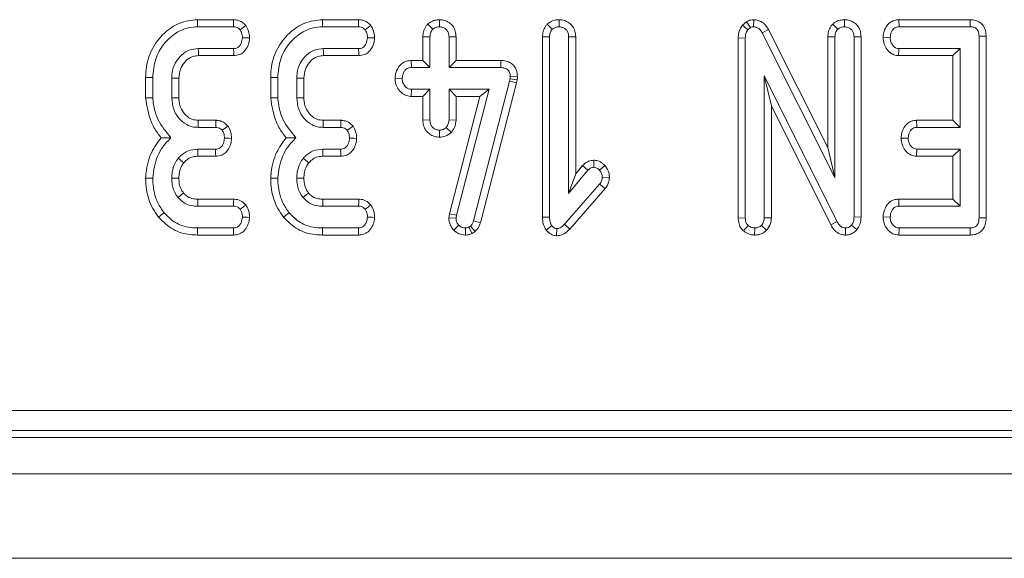
# Model space of a CAD drawing. Units: millimetres. Extents: x -492 to 5581, y -16 to 1848.
# Drawn here: x 602 to 651, y 437 to 464 of the extents above; entities that cross this region are included whole.
import ezdxf

# ---------------------------------------------------------------- set-up
doc = ezdxf.new("R2010")
doc.units = ezdxf.units.MM
doc.header["$LTSCALE"] = 5

msp = doc.modelspace()

# ---------------------------------------------------------------- linework, layer by layer
at = {"color": 7, "linetype": 'Continuous', "lineweight": 15}
for p, q in [((612.74, 464.156), (610.942, 464.156)), ((618.956, 464.156), (617.158, 464.156)), ((622.976, 464.157), (622.975, 463.804)), ((628.92, 464.157), (628.921, 463.804)), ((638.597, 464.157), (638.592, 463.804)), ((643.109, 464.157), (643.111, 463.804)), ((645.816, 464.156), (645.824, 463.804)), ((649.361, 464.156), (645.816, 464.156)), ((649.361, 464.156), (649.358, 463.804)), ((610.948, 463.804), (612.733, 463.804)), ((617.165, 463.804), (618.949, 463.804)), ((622.388, 463.932), (622.638, 463.681)), ((628.333, 463.934), (628.584, 463.683)), ((638.237, 464.057), (638.032, 463.884)), ((638.032, 463.884), (638.298, 463.647)), ((638.237, 464.057), (638.434, 463.762)), ((638.298, 463.647), (638.434, 463.762)), ((639.331, 463.666), (639.021, 463.498)), ((642.285, 457.799), (639.331, 463.666)), ((642.523, 463.934), (642.773, 463.683)), ((645.824, 463.804), (649.358, 463.804)), ((622.15, 463.303), (622.502, 463.297)), ((622.15, 463.303), (622.15, 462.129)), ((622.502, 461.777), (622.502, 463.297)), ((623.801, 463.303), (623.448, 463.297)), ((623.448, 463.297), (623.448, 461.777)), ((623.801, 462.129), (623.801, 463.303)), ((628.096, 463.312), (628.096, 454.335)), ((628.096, 463.312), (628.448, 463.305)), ((628.448, 454.34), (628.448, 463.305)), ((629.747, 463.311), (629.394, 463.305)), ((629.394, 463.305), (629.394, 455.522)), ((629.747, 456.492), (629.747, 463.311)), ((637.825, 463.255), (638.178, 463.246)), ((637.825, 463.255), (637.825, 454.299)), ((638.178, 454.304), (638.178, 463.246)), ((639.021, 463.498), (642.638, 456.314)), ((642.285, 463.312), (642.638, 463.305)), ((642.285, 463.312), (642.285, 457.799)), ((642.638, 456.314), (642.638, 463.305)), ((643.936, 463.308), (643.584, 463.303)), ((643.584, 463.303), (643.584, 454.353)), ((643.936, 454.346), (643.936, 463.308)), ((645.029, 463.269), (645.383, 463.263)), ((650.152, 463.337), (649.8, 463.333)), ((649.8, 463.333), (649.8, 454.304)), ((650.152, 454.3), (650.152, 463.337)), ((612.739, 462.723), (610.982, 462.723)), ((618.955, 462.723), (617.198, 462.723)), ((645.804, 462.37), (645.815, 462.723)), ((648.854, 462.723), (645.815, 462.723)), ((648.501, 462.37), (648.854, 462.723)), ((648.854, 458.804), (648.854, 462.723)), ((610.993, 462.37), (612.747, 462.37)), ((617.209, 462.37), (618.963, 462.37)), ((621.573, 462.129), (621.58, 461.777)), ((622.15, 462.129), (621.573, 462.129)), ((622.15, 462.129), (622.502, 461.777)), ((623.801, 462.129), (623.448, 461.777)), ((626.032, 462.129), (623.801, 462.129)), ((626.032, 462.129), (626.029, 461.777)), ((645.804, 462.37), (648.501, 462.37)), ((648.501, 462.37), (648.501, 459.156)), ((621.58, 461.777), (622.502, 461.777)), ((623.448, 461.777), (626.029, 461.777)), ((608.366, 461.291), (608.366, 460.265)), ((608.719, 460.28), (608.719, 461.287)), ((609.665, 461.253), (609.665, 460.273)), ((610.017, 460.28), (610.017, 461.246)), ((614.582, 461.291), (614.582, 460.265)), ((614.935, 460.28), (614.935, 461.287)), ((615.881, 461.253), (615.881, 460.273)), ((616.233, 460.28), (616.233, 461.246)), ((620.764, 461.245), (621.117, 461.236)), ((626.481, 461.217), (626.455, 461.103)), ((626.493, 461.338), (626.481, 461.217)), ((626.829, 461.16), (626.481, 461.217)), ((626.846, 461.322), (626.493, 461.338)), ((626.798, 461.021), (626.829, 461.16)), ((626.829, 461.16), (626.846, 461.322)), ((639.124, 461.371), (639.124, 454.308)), ((639.477, 459.874), (639.124, 461.371)), ((642.741, 454.12), (639.124, 461.371)), ((621.569, 460.343), (621.58, 460.696)), ((622.502, 460.696), (621.58, 460.696)), ((622.15, 460.343), (622.502, 460.696)), ((622.502, 459.175), (622.502, 460.696)), ((623.448, 460.696), (623.448, 459.175)), ((623.801, 460.343), (623.448, 460.696)), ((625.442, 460.696), (623.448, 460.696)), ((623.816, 454.437), (625.442, 460.696)), ((626.455, 461.103), (624.669, 454.165)), ((624.986, 460.343), (625.442, 460.696)), ((625.007, 454.065), (626.798, 461.021)), ((626.798, 461.021), (626.455, 461.103)), ((621.569, 460.343), (622.15, 460.343)), ((622.15, 460.343), (622.15, 459.17)), ((624.986, 460.343), (623.469, 454.504)), ((623.801, 459.168), (623.801, 460.343)), ((623.801, 460.343), (624.986, 460.343)), ((639.477, 454.301), (639.477, 459.874)), ((639.477, 459.874), (642.43, 453.954)), ((622.15, 459.17), (622.502, 459.175)), ((623.801, 459.168), (623.448, 459.175)), ((610.974, 458.804), (611.848, 458.804)), ((611.855, 459.156), (610.984, 459.156)), ((617.19, 458.804), (618.064, 458.804)), ((618.072, 459.156), (617.2, 459.156)), ((623.565, 458.555), (623.307, 458.8)), ((646.695, 459.156), (646.704, 458.804)), ((648.501, 459.156), (646.695, 459.156)), ((646.704, 458.804), (648.854, 458.804)), ((648.501, 459.156), (648.854, 458.804)), ((622.974, 458.315), (622.975, 458.669)), ((645.922, 458.27), (646.276, 458.263)), ((611.842, 457.723), (610.957, 457.723)), ((618.058, 457.723), (617.173, 457.723)), ((642.285, 457.799), (642.638, 456.314)), ((646.692, 457.37), (646.704, 457.723)), ((648.854, 457.723), (646.704, 457.723)), ((648.501, 457.37), (648.854, 457.723)), ((648.854, 454.885), (648.854, 457.723)), ((610.961, 457.37), (611.85, 457.37)), ((617.177, 457.37), (618.066, 457.37)), ((646.692, 457.37), (648.501, 457.37)), ((648.501, 457.37), (648.501, 455.237)), ((630.092, 456.903), (629.747, 456.492)), ((630.092, 456.903), (630.357, 456.671)), ((630.645, 457.172), (630.644, 456.819)), ((631.203, 456.903), (630.938, 456.669)), ((629.394, 455.522), (630.357, 456.671)), ((629.747, 456.492), (629.394, 455.522)), ((631.422, 456.303), (631.069, 456.316)), ((630.938, 455.974), (629.192, 453.99)), ((629.45, 453.75), (631.217, 455.758)), ((631.217, 455.758), (630.938, 455.974)), ((610.959, 454.885), (612.735, 454.885)), ((612.747, 455.237), (610.962, 455.237)), ((617.175, 454.885), (618.951, 454.885)), ((618.963, 455.237), (617.179, 455.237)), ((645.808, 455.237), (645.815, 454.885)), ((648.501, 455.237), (645.808, 455.237)), ((645.815, 454.885), (648.854, 454.885)), ((648.501, 455.237), (648.854, 454.885)), ((623.469, 454.504), (623.443, 454.304)), ((623.443, 454.304), (623.797, 454.289)), ((623.469, 454.504), (623.816, 454.437)), ((623.797, 454.289), (623.816, 454.437)), ((628.096, 454.335), (628.448, 454.34)), ((637.825, 454.299), (638.178, 454.304)), ((639.477, 454.301), (639.124, 454.308)), ((643.936, 454.346), (643.584, 454.353)), ((645.029, 454.35), (645.383, 454.344)), ((650.152, 454.3), (649.8, 454.304)), ((612.733, 453.804), (610.948, 453.804)), ((618.949, 453.804), (617.165, 453.804)), ((623.683, 453.7), (623.936, 453.945)), ((624.263, 453.451), (624.261, 453.804)), ((624.517, 453.897), (624.434, 453.846)), ((624.601, 453.534), (624.434, 453.846)), ((624.749, 453.625), (624.517, 453.897)), ((625.007, 454.065), (624.669, 454.165)), ((628.274, 453.701), (628.554, 453.92)), ((629.45, 453.75), (629.192, 453.99)), ((638.089, 453.655), (638.32, 453.924)), ((638.644, 453.45), (638.651, 453.804)), ((639.241, 453.689), (638.983, 453.933)), ((642.43, 453.954), (642.741, 454.12)), ((643.157, 453.45), (643.163, 453.804)), ((643.73, 453.724), (643.457, 453.947)), ((645.812, 453.451), (645.824, 453.804)), ((649.358, 453.804), (645.824, 453.804)), ((649.366, 453.451), (649.358, 453.804)), ((610.943, 453.451), (612.741, 453.451)), ((617.159, 453.451), (618.957, 453.451)), ((624.601, 453.534), (624.749, 453.625)), ((628.799, 453.416), (628.803, 453.77)), ((645.812, 453.451), (649.366, 453.451)), ((551.446, 444.736), (851.613, 444.736)), ((851.613, 443.74), (551.446, 443.74)), ((551.088, 443.382), (851.971, 443.382)), ((452.029, 441.582), (951.029, 441.582)), ((452.029, 437.382), (951.029, 437.382))]:
    msp.add_line(p, q, dxfattribs=at)
at = {"color": 7, "linetype": 'Continuous', "lineweight": 15, "flags": 128}
for points in [[(610.942, 464.156), (610.944, 464.033), (610.948, 463.804)], [(612.74, 464.156), (612.737, 464.015), (612.733, 463.804)], [(617.158, 464.156), (617.16, 464.033), (617.165, 463.804)], [(618.956, 464.156), (618.953, 464.015), (618.949, 463.804)], [(613.35, 463.871), (613.235, 463.786), (613.064, 463.658)], [(619.566, 463.871), (619.452, 463.786), (619.28, 463.658)], [(613.532, 463.26), (613.401, 463.261), (613.178, 463.263)], [(619.748, 463.26), (619.617, 463.261), (619.394, 463.263)], [(610.993, 462.37), (610.988, 462.533), (610.982, 462.723)], [(612.747, 462.37), (612.744, 462.5), (612.739, 462.723)], [(617.209, 462.37), (617.204, 462.533), (617.198, 462.723)], [(618.963, 462.37), (618.96, 462.5), (618.955, 462.723)], [(608.366, 461.291), (608.489, 461.29), (608.719, 461.287)], [(610.017, 461.246), (609.854, 461.249), (609.665, 461.253)], [(614.582, 461.291), (614.705, 461.29), (614.935, 461.287)], [(616.233, 461.246), (616.07, 461.249), (615.881, 461.253)], [(608.366, 460.265), (608.525, 460.271), (608.719, 460.28)], [(610.017, 460.28), (609.857, 460.277), (609.665, 460.273)], [(614.582, 460.265), (614.741, 460.271), (614.935, 460.28)], [(616.233, 460.28), (616.073, 460.277), (615.881, 460.273)], [(610.984, 459.156), (610.979, 458.996), (610.974, 458.804)], [(611.855, 459.156), (611.852, 459.013), (611.848, 458.804)], [(612.46, 458.869), (612.344, 458.784), (612.173, 458.658)], [(617.2, 459.156), (617.196, 458.996), (617.19, 458.804)], [(618.072, 459.156), (618.069, 459.013), (618.064, 458.804)], [(618.676, 458.869), (618.56, 458.784), (618.389, 458.658)], [(612.639, 458.258), (612.502, 458.26), (612.285, 458.263)], [(618.855, 458.258), (618.718, 458.26), (618.501, 458.263)], [(610.961, 457.37), (610.959, 457.552), (610.957, 457.723)], [(611.85, 457.37), (611.847, 457.506), (611.842, 457.723)], [(617.177, 457.37), (617.175, 457.552), (617.173, 457.723)], [(618.066, 457.37), (618.063, 457.506), (618.058, 457.723)], [(610.262, 457.046), (610.121, 457.161), (609.988, 457.269)], [(616.478, 457.046), (616.337, 457.161), (616.204, 457.269)], [(608.366, 456.284), (608.525, 456.278), (608.719, 456.272)], [(610.018, 456.272), (609.824, 456.273), (609.665, 456.274)], [(614.582, 456.284), (614.741, 456.278), (614.935, 456.272)], [(616.234, 456.272), (616.04, 456.273), (615.881, 456.274)], [(610.251, 455.538), (610.154, 455.461), (609.975, 455.318)], [(616.467, 455.538), (616.37, 455.461), (616.191, 455.318)], [(610.962, 455.237), (610.961, 455.114), (610.959, 454.885)], [(612.747, 455.237), (612.742, 455.098), (612.735, 454.885)], [(613.343, 454.948), (613.233, 454.862), (613.064, 454.731)], [(617.179, 455.237), (617.177, 455.114), (617.175, 454.885)], [(618.963, 455.237), (618.958, 455.098), (618.951, 454.885)], [(619.559, 454.948), (619.449, 454.862), (619.28, 454.731)], [(609.006, 454.339), (609.106, 454.42), (609.28, 454.562)], [(613.531, 454.331), (613.408, 454.336), (613.178, 454.344)], [(615.222, 454.339), (615.322, 454.42), (615.497, 454.562)], [(619.747, 454.331), (619.624, 454.336), (619.394, 454.344)], [(610.943, 453.451), (610.945, 453.579), (610.948, 453.804)], [(612.741, 453.451), (612.738, 453.574), (612.733, 453.804)], [(617.159, 453.451), (617.161, 453.579), (617.165, 453.804)], [(618.957, 453.451), (618.954, 453.574), (618.949, 453.804)]]:
    msp.add_lwpolyline(points, dxfattribs=at)
at = {"color": 7, "linetype": 'Continuous', "lineweight": 15}
for points, knots in [([(610.942, 464.156), (610.64, 464.124), (610.032, 464.058), (609.233, 463.494), (608.63, 462.698), (608.386, 461.897), (608.37, 461.423), (608.366, 461.291)], [0, 0, 0, 0, 0.211439, 0.424926, 0.666063, 0.906907, 1, 1, 1, 1]), ([(613.35, 463.871), (613.302, 463.919), (613.205, 464.017), (613.007, 464.125), (612.842, 464.153), (612.749, 464.156), (612.74, 464.156)], [0, 0, 0, 0, 0.290613, 0.595609, 0.959677, 1, 1, 1, 1]), ([(617.158, 464.156), (616.856, 464.124), (616.248, 464.058), (615.45, 463.494), (614.846, 462.698), (614.602, 461.897), (614.587, 461.423), (614.582, 461.291)], [0, 0, 0, 0, 0.21144, 0.424926, 0.666064, 0.906907, 1, 1, 1, 1]), ([(619.566, 463.871), (619.519, 463.919), (619.421, 464.017), (619.223, 464.125), (619.058, 464.153), (618.965, 464.156), (618.956, 464.156)], [0, 0, 0, 0, 0.290605, 0.59561, 0.959677, 1, 1, 1, 1]), ([(622.976, 464.157), (622.9, 464.152), (622.734, 464.14), (622.532, 464.052), (622.425, 463.964), (622.388, 463.932)], [0, 0, 0, 0, 0.353256, 0.771798, 1, 1, 1, 1]), ([(623.801, 463.303), (623.794, 463.398), (623.781, 463.598), (623.64, 463.863), (623.42, 464.046), (623.193, 464.143), (623.04, 464.153), (622.976, 464.157)], [0, 0, 0, 0, 0.215277, 0.452145, 0.654248, 0.854796, 1, 1, 1, 1]), ([(628.92, 464.157), (628.85, 464.152), (628.695, 464.143), (628.49, 464.063), (628.379, 463.972), (628.333, 463.934)], [0, 0, 0, 0, 0.328481, 0.723161, 1, 1, 1, 1]), ([(629.747, 463.311), (629.74, 463.405), (629.727, 463.586), (629.607, 463.834), (629.415, 464.017), (629.178, 464.135), (629.005, 464.15), (628.92, 464.157)], [0, 0, 0, 0, 0.212703, 0.410741, 0.609292, 0.807101, 1, 1, 1, 1]), ([(638.597, 464.157), (638.546, 464.155), (638.42, 464.148), (638.306, 464.091), (638.237, 464.057)], [0, 0, 0, 0, 0.400794, 1, 1, 1, 1]), ([(639.331, 463.666), (639.284, 463.743), (639.189, 463.899), (638.974, 464.076), (638.761, 464.145), (638.634, 464.154), (638.597, 464.157)], [0, 0, 0, 0, 0.29168, 0.585398, 0.880748, 1, 1, 1, 1]), ([(643.109, 464.157), (643.036, 464.152), (642.877, 464.142), (642.674, 464.059), (642.565, 463.969), (642.523, 463.934)], [0, 0, 0, 0, 0.340866, 0.744007, 1, 1, 1, 1]), ([(643.936, 463.308), (643.93, 463.401), (643.917, 463.582), (643.799, 463.83), (643.608, 464.015), (643.369, 464.134), (643.196, 464.149), (643.109, 464.157)], [0, 0, 0, 0, 0.2103268, 0.4085463, 0.6073255, 0.8043863, 1, 1, 1, 1]), ([(645.816, 464.156), (645.739, 464.15), (645.567, 464.136), (645.337, 464.009), (645.156, 463.783), (645.051, 463.531), (645.035, 463.345), (645.029, 463.269)], [0, 0, 0, 0, 0.1746832, 0.3906775, 0.5752793, 0.8274985, 1, 1, 1, 1]), ([(650.152, 463.337), (650.147, 463.432), (650.136, 463.61), (650.026, 463.854), (649.85, 464.031), (649.623, 464.134), (649.456, 464.155), (649.366, 464.156), (649.361, 464.156)], [0, 0, 0, 0, 0.221216, 0.415077, 0.609701, 0.791127, 0.98849, 1, 1, 1, 1]), ([(608.719, 461.287), (608.745, 461.596), (608.797, 462.19), (609.242, 462.969), (609.821, 463.511), (610.432, 463.773), (610.798, 463.795), (610.948, 463.804)], [0, 0, 0, 0, 0.247647, 0.476528, 0.705269, 0.878769, 1, 1, 1, 1]), ([(612.733, 463.804), (612.775, 463.801), (612.861, 463.797), (612.977, 463.742), (613.036, 463.685), (613.064, 463.658)], [0, 0, 0, 0, 0.342123, 0.687781, 1, 1, 1, 1]), ([(613.064, 463.658), (613.092, 463.606), (613.139, 463.519), (613.17, 463.383), (613.175, 463.304), (613.178, 463.263)], [0, 0, 0, 0, 0.423421, 0.708177, 1, 1, 1, 1]), ([(613.532, 463.26), (613.528, 463.318), (613.518, 463.482), (613.45, 463.69), (613.374, 463.827), (613.35, 463.871)], [0, 0, 0, 0, 0.269554, 0.763688, 1, 1, 1, 1]), ([(614.935, 461.287), (614.962, 461.596), (615.013, 462.19), (615.458, 462.969), (616.037, 463.511), (616.648, 463.773), (617.014, 463.795), (617.165, 463.804)], [0, 0, 0, 0, 0.247647, 0.476528, 0.705269, 0.878769, 1, 1, 1, 1]), ([(618.949, 463.804), (618.992, 463.801), (619.077, 463.797), (619.193, 463.742), (619.252, 463.685), (619.28, 463.658)], [0, 0, 0, 0, 0.342109, 0.687791, 1, 1, 1, 1]), ([(619.28, 463.658), (619.308, 463.606), (619.355, 463.519), (619.386, 463.383), (619.392, 463.304), (619.394, 463.263)], [0, 0, 0, 0, 0.42342, 0.708176, 1, 1, 1, 1]), ([(619.748, 463.26), (619.745, 463.318), (619.734, 463.482), (619.666, 463.69), (619.591, 463.827), (619.566, 463.871)], [0, 0, 0, 0, 0.269554, 0.763688, 1, 1, 1, 1]), ([(622.388, 463.932), (622.356, 463.894), (622.263, 463.784), (622.168, 463.568), (622.156, 463.388), (622.15, 463.303)], [0, 0, 0, 0, 0.217422, 0.629843, 1, 1, 1, 1]), ([(622.502, 463.297), (622.507, 463.362), (622.514, 463.464), (622.567, 463.595), (622.614, 463.652), (622.638, 463.681)], [0, 0, 0, 0, 0.469507, 0.72781, 1, 1, 1, 1]), ([(622.638, 463.681), (622.684, 463.716), (622.777, 463.785), (622.903, 463.8), (622.968, 463.803), (622.975, 463.804)], [0, 0, 0, 0, 0.466429, 0.935512, 1, 1, 1, 1]), ([(622.975, 463.804), (623.037, 463.797), (623.16, 463.785), (623.316, 463.686), (623.409, 463.549), (623.445, 463.415), (623.447, 463.333), (623.448, 463.297)], [0, 0, 0, 0, 0.235626, 0.473462, 0.683679, 0.860851, 1, 1, 1, 1]), ([(628.333, 463.934), (628.302, 463.897), (628.211, 463.787), (628.114, 463.575), (628.102, 463.397), (628.096, 463.312)], [0, 0, 0, 0, 0.216055, 0.627683, 1, 1, 1, 1]), ([(628.448, 463.305), (628.453, 463.37), (628.46, 463.47), (628.514, 463.598), (628.56, 463.654), (628.584, 463.683)], [0, 0, 0, 0, 0.468929, 0.727816, 1, 1, 1, 1]), ([(628.584, 463.683), (628.63, 463.718), (628.722, 463.788), (628.848, 463.799), (628.913, 463.803), (628.921, 463.804)], [0, 0, 0, 0, 0.465167, 0.933321, 1, 1, 1, 1]), ([(628.921, 463.804), (628.986, 463.797), (629.103, 463.784), (629.251, 463.693), (629.352, 463.565), (629.391, 463.426), (629.393, 463.338), (629.394, 463.305)], [0, 0, 0, 0, 0.250581, 0.452911, 0.656296, 0.873854, 1, 1, 1, 1]), ([(638.032, 463.884), (638.019, 463.864), (637.935, 463.74), (637.841, 463.529), (637.83, 463.33), (637.825, 463.255)], [0, 0, 0, 0, 0.109784, 0.666578, 1, 1, 1, 1]), ([(638.178, 463.246), (638.183, 463.314), (638.189, 463.419), (638.237, 463.554), (638.278, 463.616), (638.298, 463.647)], [0, 0, 0, 0, 0.479333, 0.734935, 1, 1, 1, 1]), ([(638.434, 463.762), (638.45, 463.77), (638.49, 463.791), (638.545, 463.801), (638.582, 463.803), (638.592, 463.804)], [0, 0, 0, 0, 0.334807, 0.811298, 1, 1, 1, 1]), ([(638.592, 463.804), (638.646, 463.798), (638.754, 463.787), (638.903, 463.683), (638.977, 463.573), (639.016, 463.506), (639.021, 463.498)], [0, 0, 0, 0, 0.288188, 0.580703, 0.947519, 1, 1, 1, 1]), ([(642.523, 463.934), (642.491, 463.897), (642.399, 463.787), (642.303, 463.574), (642.291, 463.396), (642.285, 463.312)], [0, 0, 0, 0, 0.217205, 0.629258, 1, 1, 1, 1]), ([(642.638, 463.305), (642.642, 463.37), (642.649, 463.47), (642.703, 463.598), (642.749, 463.654), (642.773, 463.683)], [0, 0, 0, 0, 0.468929, 0.72782, 1, 1, 1, 1]), ([(642.773, 463.683), (642.819, 463.718), (642.912, 463.788), (643.037, 463.799), (643.102, 463.803), (643.111, 463.804)], [0, 0, 0, 0, 0.465176, 0.933321, 1, 1, 1, 1]), ([(643.111, 463.804), (643.182, 463.795), (643.304, 463.781), (643.45, 463.683), (643.545, 463.556), (643.58, 463.42), (643.583, 463.334), (643.584, 463.303)], [0, 0, 0, 0, 0.276166, 0.4693228, 0.6634177, 0.8814872, 1, 1, 1, 1]), ([(645.383, 463.263), (645.395, 463.361), (645.414, 463.508), (645.511, 463.67), (645.607, 463.754), (645.713, 463.798), (645.788, 463.802), (645.824, 463.804)], [0, 0, 0, 0, 0.37427, 0.565335, 0.713285, 0.860347, 1, 1, 1, 1]), ([(649.358, 463.804), (649.415, 463.801), (649.513, 463.795), (649.645, 463.736), (649.732, 463.645), (649.791, 463.507), (649.796, 463.401), (649.8, 463.333)], [0, 0, 0, 0, 0.227737, 0.398853, 0.571528, 0.726494, 1, 1, 1, 1]), ([(613.178, 463.263), (613.164, 463.165), (613.143, 463.016), (613.045, 462.853), (612.947, 462.768), (612.842, 462.727), (612.771, 462.724), (612.739, 462.723)], [0, 0, 0, 0, 0.379391, 0.576435, 0.725612, 0.874217, 1, 1, 1, 1]), ([(612.747, 462.37), (612.846, 462.381), (613.024, 462.4), (613.245, 462.543), (613.409, 462.758), (613.51, 463.005), (613.526, 463.188), (613.532, 463.26)], [0, 0, 0, 0, 0.225335, 0.403412, 0.58152, 0.835737, 1, 1, 1, 1]), ([(619.394, 463.263), (619.381, 463.165), (619.36, 463.016), (619.261, 462.853), (619.163, 462.768), (619.059, 462.727), (618.988, 462.724), (618.955, 462.723)], [0, 0, 0, 0, 0.379396, 0.57644, 0.725611, 0.874216, 1, 1, 1, 1]), ([(618.963, 462.37), (619.062, 462.381), (619.24, 462.4), (619.461, 462.543), (619.625, 462.758), (619.726, 463.005), (619.742, 463.188), (619.748, 463.26)], [0, 0, 0, 0, 0.22533, 0.403412, 0.58152, 0.835738, 1, 1, 1, 1]), ([(645.029, 463.269), (645.039, 463.159), (645.059, 462.944), (645.22, 462.661), (645.433, 462.462), (645.645, 462.381), (645.762, 462.373), (645.804, 462.37)], [0, 0, 0, 0, 0.251408, 0.490533, 0.730555, 0.905191, 1, 1, 1, 1]), ([(645.815, 462.723), (645.771, 462.727), (645.68, 462.737), (645.552, 462.827), (645.447, 462.967), (645.39, 463.125), (645.384, 463.227), (645.383, 463.263)], [0, 0, 0, 0, 0.175351, 0.352302, 0.599258, 0.857803, 1, 1, 1, 1]), ([(610.982, 462.723), (610.83, 462.708), (610.524, 462.679), (610.121, 462.4), (609.816, 462.008), (609.677, 461.594), (609.668, 461.34), (609.665, 461.253)], [0, 0, 0, 0, 0.206711, 0.415797, 0.650435, 0.88131, 1, 1, 1, 1]), ([(617.198, 462.723), (617.046, 462.708), (616.741, 462.679), (616.337, 462.4), (616.032, 462.008), (615.893, 461.594), (615.884, 461.34), (615.881, 461.253)], [0, 0, 0, 0, 0.206714, 0.415799, 0.650434, 0.88131, 1, 1, 1, 1]), ([(610.017, 461.246), (610.03, 461.4), (610.054, 461.685), (610.277, 462.043), (610.549, 462.286), (610.813, 462.361), (610.95, 462.368), (610.993, 462.37)], [0, 0, 0, 0, 0.276547, 0.512899, 0.749411, 0.923313, 1, 1, 1, 1]), ([(616.233, 461.246), (616.246, 461.4), (616.27, 461.685), (616.493, 462.043), (616.765, 462.286), (617.029, 462.361), (617.167, 462.368), (617.209, 462.37)], [0, 0, 0, 0, 0.2765473, 0.5128992, 0.7494112, 0.9233171, 1, 1, 1, 1]), ([(621.573, 462.129), (621.488, 462.122), (621.313, 462.108), (621.079, 461.978), (620.898, 461.753), (620.789, 461.502), (620.771, 461.318), (620.764, 461.245)], [0, 0, 0, 0, 0.190014, 0.395428, 0.581754, 0.836029, 1, 1, 1, 1]), ([(626.846, 461.322), (626.843, 461.404), (626.835, 461.568), (626.738, 461.802), (626.571, 461.983), (626.332, 462.103), (626.146, 462.127), (626.038, 462.129), (626.032, 462.129)], [0, 0, 0, 0, 0.188389, 0.379895, 0.572666, 0.748572, 0.987265, 1, 1, 1, 1]), ([(621.117, 461.236), (621.133, 461.334), (621.156, 461.484), (621.259, 461.648), (621.361, 461.731), (621.47, 461.772), (621.544, 461.775), (621.58, 461.777)], [0, 0, 0, 0, 0.372924, 0.568169, 0.717865, 0.8665, 1, 1, 1, 1]), ([(626.029, 461.777), (626.09, 461.774), (626.196, 461.768), (626.33, 461.713), (626.418, 461.632), (626.475, 461.518), (626.492, 461.416), (626.493, 461.351), (626.493, 461.338)], [0, 0, 0, 0, 0.25209, 0.431298, 0.582099, 0.733072, 0.946231, 1, 1, 1, 1]), ([(620.764, 461.245), (620.772, 461.144), (620.789, 460.936), (620.946, 460.655), (621.174, 460.438), (621.404, 460.353), (621.534, 460.345), (621.569, 460.343)], [0, 0, 0, 0, 0.2262391, 0.4657681, 0.7053685, 0.9210211, 1, 1, 1, 1]), ([(621.58, 460.696), (621.529, 460.701), (621.428, 460.712), (621.283, 460.813), (621.168, 460.967), (621.122, 461.125), (621.118, 461.214), (621.117, 461.236)], [0, 0, 0, 0, 0.192186, 0.38561, 0.656004, 0.916565, 1, 1, 1, 1]), ([(608.366, 460.265), (608.43, 459.865), (608.527, 459.253), (608.876, 458.617), (609.069, 458.369), (609.132, 458.289)], [0, 0, 0, 0, 0.560889, 0.857236, 1, 1, 1, 1]), ([(609.625, 458.286), (609.387, 458.57), (608.937, 459.108), (608.754, 459.853), (608.723, 460.229), (608.719, 460.28)], [0, 0, 0, 0, 0.491899, 0.932003, 1, 1, 1, 1]), ([(609.665, 460.273), (609.682, 460.082), (609.714, 459.719), (609.996, 459.252), (610.354, 458.935), (610.711, 458.818), (610.905, 458.807), (610.974, 458.804)], [0, 0, 0, 0, 0.260902, 0.49609, 0.731637, 0.905768, 1, 1, 1, 1]), ([(610.984, 459.156), (610.875, 459.165), (610.65, 459.182), (610.352, 459.396), (610.126, 459.699), (610.026, 460.019), (610.019, 460.214), (610.017, 460.28)], [0, 0, 0, 0, 0.196757, 0.403227, 0.643669, 0.879579, 1, 1, 1, 1]), ([(614.582, 460.265), (614.646, 459.865), (614.743, 459.253), (615.092, 458.617), (615.285, 458.369), (615.348, 458.289)], [0, 0, 0, 0, 0.560889, 0.857236, 1, 1, 1, 1]), ([(615.841, 458.286), (615.603, 458.57), (615.154, 459.108), (614.97, 459.853), (614.939, 460.229), (614.935, 460.28)], [0, 0, 0, 0, 0.491898, 0.932003, 1, 1, 1, 1]), ([(615.881, 460.273), (615.898, 460.082), (615.931, 459.719), (616.213, 459.252), (616.571, 458.935), (616.927, 458.818), (617.122, 458.807), (617.19, 458.804)], [0, 0, 0, 0, 0.2609026, 0.4960903, 0.7316398, 0.905771, 1, 1, 1, 1]), ([(617.2, 459.156), (617.091, 459.165), (616.867, 459.182), (616.569, 459.396), (616.342, 459.699), (616.242, 460.019), (616.236, 460.214), (616.233, 460.28)], [0, 0, 0, 0, 0.196757, 0.403227, 0.643669, 0.879579, 1, 1, 1, 1]), ([(622.975, 458.669), (622.916, 458.675), (622.797, 458.687), (622.653, 458.78), (622.555, 458.899), (622.508, 459.034), (622.504, 459.128), (622.502, 459.175)], [0, 0, 0, 0, 0.228376, 0.458393, 0.638171, 0.817539, 1, 1, 1, 1]), ([(623.448, 459.175), (623.442, 459.111), (623.432, 459.01), (623.371, 458.887), (623.328, 458.829), (623.307, 458.8)], [0, 0, 0, 0, 0.471174, 0.732112, 1, 1, 1, 1]), ([(611.848, 458.804), (611.891, 458.801), (611.978, 458.796), (612.091, 458.74), (612.148, 458.684), (612.173, 458.658)], [0, 0, 0, 0, 0.3505, 0.705299, 1, 1, 1, 1]), ([(612.46, 458.869), (612.415, 458.915), (612.324, 459.01), (612.136, 459.118), (611.971, 459.152), (611.873, 459.156), (611.855, 459.156)], [0, 0, 0, 0, 0.278968, 0.571643, 0.925801, 1, 1, 1, 1]), ([(612.639, 458.258), (612.636, 458.314), (612.627, 458.475), (612.563, 458.684), (612.486, 458.822), (612.46, 458.869)], [0, 0, 0, 0, 0.262242, 0.749693, 1, 1, 1, 1]), ([(618.064, 458.804), (618.107, 458.801), (618.194, 458.796), (618.308, 458.74), (618.364, 458.684), (618.389, 458.658)], [0, 0, 0, 0, 0.350513, 0.705305, 1, 1, 1, 1]), ([(618.676, 458.869), (618.632, 458.915), (618.54, 459.01), (618.353, 459.118), (618.187, 459.152), (618.089, 459.156), (618.072, 459.156)], [0, 0, 0, 0, 0.278971, 0.571649, 0.9258, 1, 1, 1, 1]), ([(618.855, 458.258), (618.852, 458.314), (618.844, 458.475), (618.779, 458.684), (618.702, 458.822), (618.676, 458.869)], [0, 0, 0, 0, 0.262242, 0.749689, 1, 1, 1, 1]), ([(622.15, 459.17), (622.156, 459.075), (622.168, 458.893), (622.291, 458.645), (622.483, 458.463), (622.717, 458.338), (622.889, 458.323), (622.974, 458.315)], [0, 0, 0, 0, 0.2129612, 0.4119858, 0.6112068, 0.8066672, 1, 1, 1, 1]), ([(623.307, 458.8), (623.262, 458.764), (623.171, 458.691), (623.046, 458.672), (622.982, 458.669), (622.975, 458.669)], [0, 0, 0, 0, 0.468519, 0.94402, 1, 1, 1, 1]), ([(623.565, 458.555), (623.623, 458.635), (623.757, 458.816), (623.785, 459.041), (623.801, 459.168)], [0, 0, 0, 0, 0.436652, 1, 1, 1, 1]), ([(646.695, 459.156), (646.619, 459.15), (646.465, 459.136), (646.255, 459.025), (646.074, 458.829), (645.951, 458.568), (645.931, 458.364), (645.922, 458.27)], [0, 0, 0, 0, 0.174517, 0.353158, 0.531714, 0.782614, 1, 1, 1, 1]), ([(646.276, 458.263), (646.288, 458.361), (646.306, 458.507), (646.402, 458.669), (646.497, 458.756), (646.602, 458.799), (646.673, 458.802), (646.704, 458.804)], [0, 0, 0, 0, 0.3791475, 0.5700831, 0.7230945, 0.8763101, 1, 1, 1, 1]), ([(609.132, 458.289), (608.961, 458.056), (608.583, 457.54), (608.409, 456.813), (608.373, 456.374), (608.366, 456.284)], [0, 0, 0, 0, 0.394045, 0.874521, 1, 1, 1, 1]), ([(608.719, 456.272), (608.74, 456.47), (608.8, 457.012), (609.092, 457.739), (609.48, 458.138), (609.625, 458.286)], [0, 0, 0, 0, 0.263893, 0.725658, 1, 1, 1, 1]), ([(609.132, 458.289), (609.203, 458.288), (609.361, 458.287), (609.531, 458.287), (609.625, 458.286)], [0, 0, 0, 0, 0.450117, 1, 1, 1, 1]), ([(612.285, 458.263), (612.276, 458.18), (612.26, 458.042), (612.172, 457.884), (612.076, 457.782), (611.962, 457.729), (611.881, 457.725), (611.842, 457.723)], [0, 0, 0, 0, 0.319384, 0.52825, 0.688775, 0.849819, 1, 1, 1, 1]), ([(611.85, 457.37), (611.951, 457.381), (612.133, 457.401), (612.355, 457.548), (612.508, 457.748), (612.613, 457.989), (612.63, 458.17), (612.639, 458.258)], [0, 0, 0, 0, 0.229663, 0.409636, 0.589282, 0.798906, 1, 1, 1, 1]), ([(612.173, 458.658), (612.2, 458.608), (612.247, 458.522), (612.278, 458.386), (612.283, 458.304), (612.285, 458.263)], [0, 0, 0, 0, 0.412006, 0.701861, 1, 1, 1, 1]), ([(615.348, 458.289), (615.177, 458.056), (614.799, 457.54), (614.626, 456.813), (614.589, 456.374), (614.582, 456.284)], [0, 0, 0, 0, 0.394044, 0.874521, 1, 1, 1, 1]), ([(614.935, 456.272), (614.957, 456.47), (615.016, 457.012), (615.308, 457.739), (615.696, 458.138), (615.841, 458.286)], [0, 0, 0, 0, 0.263893, 0.725658, 1, 1, 1, 1]), ([(615.348, 458.289), (615.419, 458.288), (615.577, 458.287), (615.747, 458.287), (615.841, 458.286)], [0, 0, 0, 0, 0.450118, 1, 1, 1, 1]), ([(618.501, 458.263), (618.492, 458.18), (618.476, 458.042), (618.388, 457.884), (618.292, 457.782), (618.178, 457.729), (618.097, 457.725), (618.058, 457.723)], [0, 0, 0, 0, 0.319384, 0.528249, 0.688767, 0.849819, 1, 1, 1, 1]), ([(618.066, 457.37), (618.168, 457.381), (618.349, 457.401), (618.571, 457.548), (618.724, 457.748), (618.83, 457.989), (618.847, 458.17), (618.855, 458.258)], [0, 0, 0, 0, 0.229668, 0.409641, 0.589283, 0.798907, 1, 1, 1, 1]), ([(618.389, 458.658), (618.417, 458.608), (618.463, 458.522), (618.494, 458.386), (618.499, 458.304), (618.501, 458.263)], [0, 0, 0, 0, 0.412006, 0.701862, 1, 1, 1, 1]), ([(622.974, 458.315), (623.074, 458.324), (623.294, 458.343), (623.469, 458.48), (623.565, 458.555)], [0, 0, 0, 0, 0.452553, 1, 1, 1, 1]), ([(645.922, 458.27), (645.932, 458.159), (645.951, 457.944), (646.106, 457.676), (646.305, 457.475), (646.514, 457.384), (646.647, 457.374), (646.692, 457.37)], [0, 0, 0, 0, 0.252447, 0.492434, 0.693968, 0.896527, 1, 1, 1, 1]), ([(646.704, 457.723), (646.659, 457.728), (646.569, 457.738), (646.437, 457.832), (646.331, 457.982), (646.282, 458.14), (646.277, 458.236), (646.276, 458.263)], [0, 0, 0, 0, 0.177017, 0.355576, 0.619464, 0.894123, 1, 1, 1, 1]), ([(610.957, 457.723), (610.792, 457.707), (610.476, 457.676), (610.161, 457.459), (610.024, 457.309), (609.988, 457.269)], [0, 0, 0, 0, 0.445484, 0.851328, 1, 1, 1, 1]), ([(617.173, 457.723), (617.008, 457.707), (616.692, 457.676), (616.377, 457.459), (616.241, 457.309), (616.204, 457.269)], [0, 0, 0, 0, 0.445478, 0.851328, 1, 1, 1, 1]), ([(609.988, 457.269), (609.932, 457.191), (609.787, 456.986), (609.682, 456.638), (609.67, 456.379), (609.665, 456.274)], [0, 0, 0, 0, 0.268995, 0.704882, 1, 1, 1, 1]), ([(610.262, 457.046), (610.331, 457.117), (610.444, 457.234), (610.675, 457.342), (610.842, 457.368), (610.946, 457.37), (610.961, 457.37)], [0, 0, 0, 0, 0.369497, 0.607452, 0.946527, 1, 1, 1, 1]), ([(616.204, 457.269), (616.148, 457.191), (616.003, 456.986), (615.898, 456.638), (615.886, 456.379), (615.881, 456.274)], [0, 0, 0, 0, 0.268995, 0.704882, 1, 1, 1, 1]), ([(616.478, 457.046), (616.547, 457.117), (616.66, 457.234), (616.891, 457.342), (617.059, 457.368), (617.163, 457.37), (617.177, 457.37)], [0, 0, 0, 0, 0.369494, 0.607455, 0.946518, 1, 1, 1, 1]), ([(610.018, 456.272), (610.023, 456.372), (610.033, 456.578), (610.119, 456.846), (610.221, 456.989), (610.262, 457.046)], [0, 0, 0, 0, 0.363003, 0.745485, 1, 1, 1, 1]), ([(616.234, 456.272), (616.239, 456.372), (616.249, 456.578), (616.335, 456.846), (616.437, 456.989), (616.478, 457.046)], [0, 0, 0, 0, 0.363003, 0.745485, 1, 1, 1, 1]), ([(630.645, 457.172), (630.557, 457.162), (630.382, 457.142), (630.2, 457.021), (630.117, 456.93), (630.092, 456.903)], [0, 0, 0, 0, 0.416113, 0.824519, 1, 1, 1, 1]), ([(630.357, 456.671), (630.393, 456.708), (630.456, 456.771), (630.562, 456.815), (630.622, 456.818), (630.644, 456.819)], [0, 0, 0, 0, 0.457939, 0.799067, 1, 1, 1, 1]), ([(630.644, 456.819), (630.682, 456.815), (630.775, 456.804), (630.87, 456.736), (630.924, 456.683), (630.938, 456.669)], [0, 0, 0, 0, 0.3336698, 0.8214863, 1, 1, 1, 1]), ([(631.203, 456.903), (631.167, 456.938), (631.064, 457.039), (630.874, 457.151), (630.712, 457.166), (630.645, 457.172)], [0, 0, 0, 0, 0.238938, 0.683374, 1, 1, 1, 1]), ([(631.422, 456.303), (631.42, 456.361), (631.411, 456.532), (631.328, 456.741), (631.231, 456.866), (631.203, 456.903)], [0, 0, 0, 0, 0.266993, 0.786775, 1, 1, 1, 1]), ([(608.366, 456.284), (608.374, 456.092), (608.397, 455.573), (608.616, 454.893), (608.906, 454.482), (609.006, 454.339)], [0, 0, 0, 0, 0.275868, 0.749386, 1, 1, 1, 1]), ([(609.28, 454.562), (609.172, 454.719), (608.909, 455.102), (608.742, 455.705), (608.725, 456.125), (608.719, 456.272)], [0, 0, 0, 0, 0.311854, 0.758096, 1, 1, 1, 1]), ([(609.665, 456.274), (609.669, 456.164), (609.681, 455.89), (609.8, 455.559), (609.936, 455.372), (609.975, 455.318)], [0, 0, 0, 0, 0.322932, 0.804348, 1, 1, 1, 1]), ([(610.251, 455.538), (610.214, 455.589), (610.114, 455.728), (610.029, 455.983), (610.021, 456.181), (610.018, 456.272)], [0, 0, 0, 0, 0.240353, 0.65229, 1, 1, 1, 1]), ([(614.582, 456.284), (614.59, 456.092), (614.613, 455.573), (614.832, 454.893), (615.122, 454.482), (615.222, 454.339)], [0, 0, 0, 0, 0.275868, 0.749384, 1, 1, 1, 1]), ([(615.497, 454.562), (615.388, 454.719), (615.125, 455.102), (614.958, 455.705), (614.941, 456.125), (614.935, 456.272)], [0, 0, 0, 0, 0.311852, 0.758095, 1, 1, 1, 1]), ([(615.881, 456.274), (615.885, 456.164), (615.897, 455.89), (616.016, 455.559), (616.152, 455.372), (616.191, 455.318)], [0, 0, 0, 0, 0.322931, 0.804349, 1, 1, 1, 1]), ([(616.467, 455.538), (616.43, 455.589), (616.33, 455.728), (616.246, 455.983), (616.237, 456.181), (616.234, 456.272)], [0, 0, 0, 0, 0.2403532, 0.6522881, 1, 1, 1, 1]), ([(630.938, 456.669), (630.973, 456.619), (631.027, 456.542), (631.064, 456.418), (631.067, 456.351), (631.069, 456.316)], [0, 0, 0, 0, 0.471956, 0.731064, 1, 1, 1, 1]), ([(631.069, 456.316), (631.061, 456.257), (631.05, 456.165), (630.992, 456.054), (630.956, 456.001), (630.938, 455.974)], [0, 0, 0, 0, 0.479945, 0.737395, 1, 1, 1, 1]), ([(631.217, 455.758), (631.257, 455.815), (631.359, 455.963), (631.406, 456.16), (631.42, 456.286), (631.422, 456.303)], [0, 0, 0, 0, 0.352612, 0.91263, 1, 1, 1, 1]), ([(609.975, 455.318), (610.087, 455.208), (610.303, 454.997), (610.673, 454.895), (610.887, 454.887), (610.959, 454.885)], [0, 0, 0, 0, 0.418192, 0.805598, 1, 1, 1, 1]), ([(610.962, 455.237), (610.89, 455.241), (610.713, 455.248), (610.45, 455.335), (610.314, 455.474), (610.251, 455.538)], [0, 0, 0, 0, 0.273605, 0.666439, 1, 1, 1, 1]), ([(616.191, 455.318), (616.303, 455.208), (616.519, 454.997), (616.889, 454.895), (617.104, 454.887), (617.175, 454.885)], [0, 0, 0, 0, 0.418192, 0.805591, 1, 1, 1, 1]), ([(617.179, 455.237), (617.106, 455.241), (616.929, 455.248), (616.666, 455.335), (616.53, 455.474), (616.467, 455.538)], [0, 0, 0, 0, 0.2736126, 0.6664347, 1, 1, 1, 1]), ([(612.735, 454.885), (612.777, 454.882), (612.862, 454.875), (612.979, 454.822), (613.036, 454.761), (613.064, 454.731)], [0, 0, 0, 0, 0.336138, 0.676479, 1, 1, 1, 1]), ([(613.343, 454.948), (613.263, 455.027), (613.109, 455.181), (612.876, 455.23), (612.76, 455.237), (612.747, 455.237)], [0, 0, 0, 0, 0.487212, 0.941931, 1, 1, 1, 1]), ([(613.531, 454.331), (613.529, 454.397), (613.524, 454.527), (613.469, 454.741), (613.389, 454.872), (613.343, 454.948)], [0, 0, 0, 0, 0.300183, 0.595486, 1, 1, 1, 1]), ([(618.951, 454.885), (618.993, 454.882), (619.078, 454.875), (619.196, 454.822), (619.253, 454.761), (619.28, 454.731)], [0, 0, 0, 0, 0.336137, 0.676494, 1, 1, 1, 1]), ([(619.559, 454.948), (619.479, 455.027), (619.325, 455.181), (619.092, 455.23), (618.976, 455.237), (618.963, 455.237)], [0, 0, 0, 0, 0.487217, 0.94193, 1, 1, 1, 1]), ([(619.747, 454.331), (619.745, 454.397), (619.74, 454.527), (619.685, 454.741), (619.605, 454.872), (619.559, 454.948)], [0, 0, 0, 0, 0.300183, 0.595486, 1, 1, 1, 1]), ([(645.808, 455.237), (645.729, 455.231), (645.56, 455.216), (645.336, 455.087), (645.157, 454.867), (645.052, 454.614), (645.036, 454.427), (645.029, 454.35)], [0, 0, 0, 0, 0.179755, 0.386313, 0.570789, 0.823301, 1, 1, 1, 1]), ([(645.383, 454.344), (645.395, 454.442), (645.414, 454.589), (645.512, 454.753), (645.611, 454.839), (645.715, 454.881), (645.785, 454.884), (645.815, 454.885)], [0, 0, 0, 0, 0.377639, 0.573766, 0.727595, 0.880882, 1, 1, 1, 1]), ([(609.006, 454.339), (609.232, 454.116), (609.671, 453.682), (610.403, 453.472), (610.82, 453.456), (610.943, 453.451)], [0, 0, 0, 0, 0.428842, 0.831661, 1, 1, 1, 1]), ([(610.948, 453.804), (610.791, 453.811), (610.409, 453.829), (609.793, 454.045), (609.456, 454.384), (609.28, 454.562)], [0, 0, 0, 0, 0.249629, 0.60741, 1, 1, 1, 1]), ([(613.178, 454.344), (613.165, 454.248), (613.144, 454.095), (613.031, 453.93), (612.919, 453.839), (612.815, 453.807), (612.752, 453.805), (612.733, 453.804)], [0, 0, 0, 0, 0.369724, 0.590981, 0.756687, 0.923245, 1, 1, 1, 1]), ([(612.741, 453.451), (612.839, 453.462), (613.032, 453.484), (613.28, 453.665), (613.455, 453.92), (613.516, 454.161), (613.528, 454.298), (613.531, 454.331)], [0, 0, 0, 0, 0.224334, 0.439538, 0.681531, 0.923874, 1, 1, 1, 1]), ([(613.064, 454.731), (613.088, 454.692), (613.135, 454.615), (613.172, 454.482), (613.176, 454.391), (613.178, 454.344)], [0, 0, 0, 0, 0.3311188, 0.6595777, 1, 1, 1, 1]), ([(615.222, 454.339), (615.449, 454.116), (615.887, 453.682), (616.619, 453.472), (617.036, 453.456), (617.159, 453.451)], [0, 0, 0, 0, 0.42884, 0.831661, 1, 1, 1, 1]), ([(617.165, 453.804), (617.007, 453.811), (616.625, 453.829), (616.009, 454.045), (615.673, 454.384), (615.497, 454.562)], [0, 0, 0, 0, 0.249632, 0.607412, 1, 1, 1, 1]), ([(619.394, 454.344), (619.381, 454.248), (619.361, 454.095), (619.247, 453.93), (619.135, 453.839), (619.031, 453.807), (618.969, 453.805), (618.949, 453.804)], [0, 0, 0, 0, 0.369729, 0.590987, 0.756694, 0.923244, 1, 1, 1, 1]), ([(618.957, 453.451), (619.056, 453.462), (619.248, 453.484), (619.496, 453.665), (619.671, 453.92), (619.733, 454.161), (619.744, 454.298), (619.747, 454.331)], [0, 0, 0, 0, 0.224334, 0.439538, 0.681531, 0.923874, 1, 1, 1, 1]), ([(619.28, 454.731), (619.304, 454.692), (619.351, 454.615), (619.388, 454.482), (619.392, 454.391), (619.394, 454.344)], [0, 0, 0, 0, 0.331125, 0.659581, 1, 1, 1, 1]), ([(623.443, 454.304), (623.445, 454.251), (623.451, 454.113), (623.517, 453.894), (623.628, 453.764), (623.683, 453.7)], [0, 0, 0, 0, 0.240128, 0.622239, 1, 1, 1, 1]), ([(623.936, 453.945), (623.897, 453.99), (623.819, 454.081), (623.8, 454.212), (623.797, 454.28), (623.797, 454.289)], [0, 0, 0, 0, 0.459998, 0.9261509, 1, 1, 1, 1]), ([(628.096, 454.335), (628.1, 454.225), (628.11, 454), (628.218, 453.802), (628.274, 453.701)], [0, 0, 0, 0, 0.488018, 1, 1, 1, 1]), ([(628.554, 453.92), (628.522, 453.982), (628.472, 454.079), (628.452, 454.225), (628.45, 454.302), (628.448, 454.34)], [0, 0, 0, 0, 0.477217, 0.736783, 1, 1, 1, 1]), ([(637.825, 454.299), (637.833, 454.2), (637.846, 454.014), (637.956, 453.794), (638.053, 453.692), (638.089, 453.655)], [0, 0, 0, 0, 0.411198, 0.780557, 1, 1, 1, 1]), ([(638.32, 453.924), (638.293, 453.953), (638.231, 454.021), (638.184, 454.157), (638.18, 454.256), (638.178, 454.304)], [0, 0, 0, 0, 0.283577, 0.655759, 1, 1, 1, 1]), ([(639.124, 454.308), (639.118, 454.244), (639.108, 454.143), (639.047, 454.02), (639.004, 453.962), (638.983, 453.933)], [0, 0, 0, 0, 0.471177, 0.732095, 1, 1, 1, 1]), ([(639.241, 453.689), (639.264, 453.719), (639.357, 453.844), (639.46, 454.05), (639.472, 454.235), (639.477, 454.301)], [0, 0, 0, 0, 0.166344, 0.705818, 1, 1, 1, 1]), ([(643.584, 454.353), (643.58, 454.284), (643.575, 454.178), (643.526, 454.04), (643.48, 453.979), (643.457, 453.947)], [0, 0, 0, 0, 0.474396, 0.72997, 1, 1, 1, 1]), ([(643.73, 453.724), (643.786, 453.807), (643.913, 453.992), (643.931, 454.222), (643.936, 454.345), (643.936, 454.346)], [0, 0, 0, 0, 0.446073, 0.995073, 1, 1, 1, 1]), ([(645.029, 454.35), (645.038, 454.243), (645.056, 454.031), (645.216, 453.75), (645.438, 453.538), (645.66, 453.461), (645.782, 453.453), (645.812, 453.451)], [0, 0, 0, 0, 0.242329, 0.481517, 0.720924, 0.930789, 1, 1, 1, 1]), ([(645.824, 453.804), (645.777, 453.809), (645.682, 453.819), (645.542, 453.918), (645.43, 454.072), (645.388, 454.232), (645.384, 454.322), (645.383, 454.344)], [0, 0, 0, 0, 0.182839, 0.367299, 0.647501, 0.914522, 1, 1, 1, 1]), ([(649.8, 454.304), (649.797, 454.235), (649.791, 454.119), (649.733, 453.976), (649.654, 453.885), (649.542, 453.825), (649.439, 453.807), (649.373, 453.804), (649.358, 453.804)], [0, 0, 0, 0, 0.271852, 0.451822, 0.594832, 0.737754, 0.943762, 1, 1, 1, 1]), ([(649.366, 453.451), (649.451, 453.458), (649.618, 453.471), (649.848, 453.58), (650.017, 453.754), (650.133, 454.001), (650.145, 454.189), (650.152, 454.3)], [0, 0, 0, 0, 0.1956697, 0.3828206, 0.5707569, 0.7439861, 1, 1, 1, 1]), ([(624.261, 453.804), (624.205, 453.808), (624.092, 453.818), (623.989, 453.892), (623.943, 453.939), (623.936, 453.945)], [0, 0, 0, 0, 0.458641, 0.92343, 1, 1, 1, 1]), ([(624.434, 453.846), (624.408, 453.834), (624.367, 453.815), (624.307, 453.806), (624.277, 453.805), (624.261, 453.804)], [0, 0, 0, 0, 0.487826, 0.74231, 1, 1, 1, 1]), ([(624.669, 454.165), (624.653, 454.117), (624.629, 454.043), (624.569, 453.957), (624.534, 453.917), (624.517, 453.897)], [0, 0, 0, 0, 0.486962, 0.741758, 1, 1, 1, 1]), ([(624.749, 453.625), (624.825, 453.716), (624.936, 453.849), (624.99, 454.013), (625.007, 454.065)], [0, 0, 0, 0, 0.680429, 1, 1, 1, 1]), ([(628.803, 453.77), (628.776, 453.774), (628.705, 453.785), (628.625, 453.851), (628.574, 453.901), (628.554, 453.92)], [0, 0, 0, 0, 0.2723556, 0.7193492, 1, 1, 1, 1]), ([(629.192, 453.99), (629.141, 453.939), (629.063, 453.86), (628.929, 453.781), (628.846, 453.774), (628.803, 453.77)], [0, 0, 0, 0, 0.4676666, 0.7208865, 1, 1, 1, 1]), ([(638.651, 453.804), (638.594, 453.809), (638.505, 453.817), (638.397, 453.871), (638.346, 453.906), (638.32, 453.924)], [0, 0, 0, 0, 0.477293, 0.735441, 1, 1, 1, 1]), ([(638.983, 453.933), (638.937, 453.897), (638.846, 453.827), (638.723, 453.807), (638.658, 453.804), (638.651, 453.804)], [0, 0, 0, 0, 0.467789, 0.939971, 1, 1, 1, 1]), ([(642.43, 453.954), (642.475, 453.878), (642.575, 453.709), (642.805, 453.516), (643.025, 453.46), (643.137, 453.452), (643.157, 453.45)], [0, 0, 0, 0, 0.28489, 0.634801, 0.934878, 1, 1, 1, 1]), ([(643.163, 453.804), (643.112, 453.809), (643.009, 453.82), (642.866, 453.924), (642.79, 454.036), (642.748, 454.108), (642.741, 454.12)], [0, 0, 0, 0, 0.273398, 0.550814, 0.920319, 1, 1, 1, 1]), ([(643.457, 453.947), (643.428, 453.916), (643.371, 453.854), (643.263, 453.809), (643.192, 453.805), (643.163, 453.804)], [0, 0, 0, 0, 0.371034, 0.74572, 1, 1, 1, 1]), ([(623.683, 453.7), (623.763, 453.63), (623.929, 453.484), (624.149, 453.462), (624.263, 453.451)], [0, 0, 0, 0, 0.481219, 1, 1, 1, 1]), ([(624.263, 453.451), (624.324, 453.455), (624.434, 453.462), (624.543, 453.508), (624.594, 453.531), (624.601, 453.534)], [0, 0, 0, 0, 0.518047, 0.937455, 1, 1, 1, 1]), ([(628.274, 453.701), (628.281, 453.694), (628.358, 453.617), (628.488, 453.497), (628.675, 453.426), (628.769, 453.419), (628.799, 453.416)], [0, 0, 0, 0, 0.045326, 0.536094, 0.852204, 1, 1, 1, 1]), ([(628.799, 453.416), (628.849, 453.419), (628.98, 453.428), (629.22, 453.522), (629.364, 453.665), (629.45, 453.75)], [0, 0, 0, 0, 0.197186, 0.523164, 1, 1, 1, 1]), ([(638.089, 453.655), (638.119, 453.634), (638.226, 453.559), (638.411, 453.47), (638.575, 453.456), (638.644, 453.45)], [0, 0, 0, 0, 0.181421, 0.652101, 1, 1, 1, 1]), ([(638.644, 453.45), (638.708, 453.454), (638.86, 453.464), (639.07, 453.546), (639.19, 453.646), (639.241, 453.689)], [0, 0, 0, 0, 0.288588, 0.693859, 1, 1, 1, 1]), ([(643.157, 453.45), (643.217, 453.454), (643.354, 453.462), (643.557, 453.55), (643.674, 453.66), (643.728, 453.721), (643.73, 453.724)], [0, 0, 0, 0, 0.273451, 0.628342, 0.983125, 1, 1, 1, 1])]:
    msp.add_open_spline(points, degree=3, knots=knots, dxfattribs=at)

doc.saveas('drawing.dxf')
